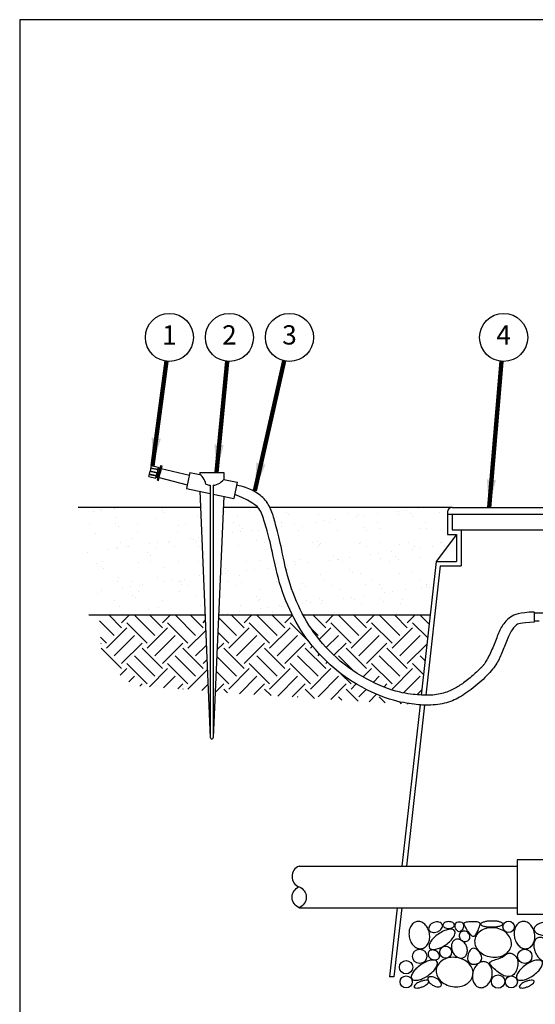
# Model space of a CAD drawing. Extents: x -0.1 to 14.8, y -2.3 to 8.2.
# Drawn here: x -0.1 to 3.2, y 1.8 to 8.2 of the extents above; entities that cross this region are included whole.
import ezdxf
from ezdxf.enums import TextEntityAlignment as Align

# ---------------------------------------------------------------- set-up
doc = ezdxf.new("R2010")
doc.units = 0
doc.header["$MEASUREMENT"] = 0
for name, color, linetype in [('image', 7, 'CONTINUOUS'), ('text_bubbles', 6, 'CONTINUOUS'), ('title', 4, 'CONTINUOUS')]:
    doc.layers.add(name, color=color, linetype=linetype)
doc.styles.add('L100', font='romans.shx', dxfattribs={"height": 0.1})
doc.styles.add('L200', font='ARIAL.TTF', dxfattribs={"height": 0.2})
doc.styles.add('L80', font='ROMANS', dxfattribs={"height": 0.08})
doc.styles.add('ROMANS', font='ROMANS.SHX')
doc.dimstyles.get("Standard").update_dxf_attribs({"dimtxt": 0.18, "dimasz": 0.18, "dimexe": 0.18, "dimexo": 0.0625, "dimgap": 0.09, "dimtad": 0, "dimtih": 1, "dimtoh": 1, "dimdec": 4, "dimzin": 0, "dimdsep": 46, "dimtxsty": 'Standard', "dimcen": 0.09, "dimadec": 0, "dimazin": 0, "dimtfac": 1, "dimtdec": 4, "dimtofl": 0, "dimtmove": 0, "dimatfit": 3, "dimfxl": 0, "dimtolj": 1, "dimtzin": 0, "dimarcsym": 0})

# ---------------------------------------------------------------- blocks, each defined once
blk = doc.blocks.new('titleblock')
at = {"layer": 'title'}
blk.add_lwpolyline([(0, 0), (14.8908, 0), (14.8908, 10.44), (0, 10.44)], close=True, dxfattribs=at)
at = {"layer": 'title', "style": 'L200'}
for tag, p in [('TITLE1', (1.2314, 1.3437)), ('TITLE2', (1.2314, 0.9842)), ('TITLE3', (2.7136, 0.5928)), ('TITLE4', (2.7136, 0.2693))]:
    blk.add_attdef(tag, p, '', height=0.2, dxfattribs=at)
at = {"layer": 'title', "color": 7, "style": 'L80'}
blk.add_attdef('REVISED', text='', height=0.08, dxfattribs=at).set_placement((8.261, 0.9696), align=Align.RIGHT)
at = {"layer": 'title', "style": 'L200'}
blk.add_attdef('D', text='', height=0.2, dxfattribs=at).set_placement((0.6064, 0.8842), align=Align.MIDDLE)
at = {"layer": 'title', "color": 7}
for tag, p, height, style in [('SCALE', (1.2314, 0.7006), 0.1, 'L100'), ('DWG-NAME', (0.2639, 0.0847), 0.08, 'L80')]:
    blk.add_attdef(tag, p, '', height=height, dxfattribs=dict(at, style=style))

msp = doc.modelspace()

# ---------------------------------------------------------------- hatches: boundary and pattern name
at = {"layer": 'image'}
h = msp.add_hatch(dxfattribs=at)
h.set_pattern_fill('AR-SAND', color=256, scale=0.1, style=0)
h.paths.add_polyline_path([(1.0426, 4.991), (0.2483, 4.991), (0.3812, 4.2918), (1.0724, 4.2918)])
h = msp.add_hatch(dxfattribs=at)
h.set_pattern_fill('AR-SAND', color=256, scale=0.1, style=0)
h.paths.add_polyline_path([(1.1597, 4.2918), (1.6404, 4.2918), (1.6359, 4.3006), (1.6225, 4.3285), (1.6097, 4.3574), (1.5974, 4.3873), (1.5856, 4.4185), (1.5743, 4.4511), (1.5635, 4.4853), (1.5532, 4.5214), (1.5433, 4.5595), (1.5336, 4.5995), (1.5238, 4.6414), (1.5137, 4.685), (1.503, 4.7302), (1.4914, 4.7771), (1.4787, 4.8254), (1.4646, 4.875), (1.4616, 4.8903), (1.4568, 4.9115), (1.4514, 4.9313), (1.4453, 4.9496), (1.4384, 4.9662), (1.4309, 4.9812), (1.4248, 4.991), (1.1903, 4.991)])
h = msp.add_hatch(dxfattribs=at)
h.set_pattern_fill('AR-SAND', color=256, scale=0.1, style=0)
h.paths.add_polyline_path([(2.5356, 4.2918), (2.575, 4.6409), (2.7063, 4.8159), (2.648, 4.8159), (2.648, 4.9619, -0.414214), (2.6772, 4.991), (1.4987, 4.991), (1.5064, 4.9722), (1.5137, 4.9502), (1.52, 4.9273), (1.5254, 4.9037), (1.5285, 4.8874), (1.5415, 4.8382), (1.5533, 4.7905), (1.5641, 4.7444), (1.5743, 4.6998), (1.5839, 4.657), (1.5933, 4.616), (1.6027, 4.577), (1.6123, 4.5399), (1.6222, 4.5049), (1.6325, 4.4719), (1.6433, 4.4405), (1.6545, 4.4107), (1.6662, 4.3822), (1.6784, 4.3547), (1.6911, 4.3282), (1.7044, 4.3023), (1.7101, 4.2918)])
h = msp.add_hatch(dxfattribs=at)
h.set_pattern_fill('EARTH', color=256, scale=0.75, angle=45, style=0)
h.paths.add_polyline_path([(1.0724, 4.2918), (0.3812, 4.2918), (0.384, 4.2767), (0.4047, 3.9883), (0.6109, 3.8337), (1.0337, 3.8028), (1.0934, 3.798)])
h = msp.add_hatch(dxfattribs=at)
h.set_pattern_fill('EARTH', color=256, scale=0.75, angle=45, style=0)
h.paths.add_polyline_path([(1.998, 3.8809), (1.9681, 3.902), (1.9392, 3.924), (1.9114, 3.9468), (1.8847, 3.9702), (1.8591, 3.9941), (1.8346, 4.0184), (1.8114, 4.0431), (1.7893, 4.0679), (1.7684, 4.0928), (1.7487, 4.1178), (1.7301, 4.143), (1.7124, 4.1684), (1.6956, 4.1941), (1.6796, 4.2201), (1.6644, 4.2465), (1.6499, 4.2733), (1.6404, 4.2918), (1.1597, 4.2918), (1.138, 3.7945), (1.2915, 3.7822), (2.4697, 3.7091), (2.4619, 3.7101), (2.459, 3.7104), (2.445, 3.7119), (2.4302, 3.7137), (2.4146, 3.7158), (2.398, 3.718), (2.3802, 3.7207), (2.3612, 3.7239), (2.3408, 3.7278), (2.3191, 3.7328), (2.2958, 3.7389), (2.2709, 3.7463), (2.2444, 3.7553), (2.2161, 3.7659), (2.1864, 3.7782), (2.1557, 3.792), (2.1242, 3.8072), (2.0923, 3.8238), (2.0604, 3.8417), (2.0289, 3.8607)])
h = msp.add_hatch(dxfattribs=at)
h.set_pattern_fill('EARTH', color=256, scale=0.75, angle=45, style=0)
h.paths.add_polyline_path([(2.5356, 4.2918), (1.7101, 4.2918), (1.7181, 4.2769), (1.7325, 4.2519), (1.7476, 4.2273), (1.7635, 4.203), (1.7802, 4.179), (1.7978, 4.1552), (1.8164, 4.1316), (1.8361, 4.1081), (1.8569, 4.0847), (1.8788, 4.0615), (1.9018, 4.0385), (1.9259, 4.016), (1.9511, 3.994), (1.9772, 3.9725), (2.0044, 3.9518), (2.0325, 3.932), (2.0616, 3.913), (2.0914, 3.8951), (2.1218, 3.8782), (2.1526, 3.8625), (2.1836, 3.848), (2.2146, 3.8347), (2.2455, 3.8228), (2.2761, 3.8122), (2.3063, 3.8031), (2.3362, 3.7953), (2.3661, 3.7886), (2.3964, 3.783), (2.4272, 3.7783), (2.4588, 3.7744), (2.4769, 3.7725)])

# ---------------------------------------------------------------- linework, layer by layer
for p, q in [((0.7224, 5.2631), (0.7148, 5.2274)), ((0.719, 5.2468), (0.7648, 5.237)), ((0.7194, 5.249), (0.7653, 5.2393)), ((0.7224, 5.2631), (0.7683, 5.2533)), ((0.7683, 5.2533), (0.7607, 5.2176)), ((0.767, 5.2471), (0.7755, 5.2453)), ((0.7764, 5.2494), (0.7692, 5.2158)), ((0.7834, 5.2624), (0.7733, 5.215)), ((0.7764, 5.2494), (0.7804, 5.2485)), ((0.7911, 5.2608), (0.781, 5.2133)), ((0.7834, 5.2624), (0.7911, 5.2608)), ((0.7874, 5.2433), (0.9704, 5.2012)), ((0.7073, 5.1917), (0.7148, 5.2274)), ((0.7073, 5.1917), (0.7531, 5.1819)), ((0.7102, 5.2057), (0.7561, 5.196)), ((0.7107, 5.208), (0.7566, 5.1982)), ((0.7146, 5.2262), (0.7605, 5.2165)), ((0.7151, 5.2285), (0.761, 5.2187)), ((0.7531, 5.1819), (0.7607, 5.2176)), ((0.7544, 5.1881), (0.763, 5.1863)), ((0.7621, 5.1823), (0.7692, 5.2158)), ((0.7621, 5.1823), (0.7661, 5.1814)), ((0.7632, 5.1675), (0.7733, 5.215)), ((0.7709, 5.1659), (0.781, 5.2133)), ((0.775, 5.1843), (0.9568, 5.137)), ((0.7632, 5.1675), (0.7709, 5.1659)), ((1.0426, 4.991), (0.2483, 4.991)), ((1.4155, 4.991), (1.1903, 4.991)), ((2.6772, 4.991), (1.4937, 4.991)), ((2.6772, 4.991), (3.4237, 4.991)), ((2.648, 4.9619), (2.648, 4.8159)), ((2.648, 4.9473), (3.4237, 4.9473)), ((2.6772, 4.9473), (2.6772, 4.8451)), ((2.7063, 4.8159), (2.575, 4.6409)), ((2.648, 4.8159), (2.7063, 4.8159)), ((2.6772, 4.8451), (3.4237, 4.8451)), ((2.7063, 4.8159), (2.7063, 4.6409)), ((2.7355, 4.8451), (2.7355, 4.6117)), ((2.575, 4.6409), (2.4769, 3.7725)), ((2.6011, 4.6117), (2.5061, 3.7713)), ((2.575, 4.6409), (2.7063, 4.6409)), ((2.6009, 4.6117), (2.7355, 4.6117)), ((1.0724, 4.2918), (0.3165, 4.2918)), ((1.6404, 4.2918), (1.1597, 4.2918)), ((2.5356, 4.2918), (1.7101, 4.2918)), ((3.3392, 4.3039), (3.2116, 4.3039)), ((3.2425, 4.2535), (3.2116, 4.2535)), ((2.4698, 3.7094), (2.3515, 2.6628)), ((2.4989, 3.7076), (2.3808, 2.6628)), ((1.6837, 2.6628), (3.1, 2.6628)), ((1.6837, 2.3927), (3.1, 2.3927)), ((2.3209, 2.3927), (2.2701, 1.9427)), ((2.3503, 2.3927), (2.2995, 1.9427)), ((2.2995, 1.9427), (2.2701, 1.9427))]:
    msp.add_line(p, q, dxfattribs=at)
for points in [[(0.974, 5.2184), (0.9519, 5.1137), (0.9524, 5.1137)], [(0.974, 5.2184), (1.0382, 5.2049)], [(1.0382, 5.2184), (1.0382, 5.2049)], [(1.0382, 5.2184), (1.1935, 5.2184)], [(1.0765, 5.1423), (1.0743, 5.1531), (1.0711, 5.1634), (1.0662, 5.1731), (1.0608, 5.1822), (1.0538, 5.1909), (1.0463, 5.1984), (1.0382, 5.2049)], [(1.1935, 5.2184), (1.1935, 5.1725)], [(0.9519, 5.1137), (1.1061, 5.0814)], [(1.0765, 5.1423), (1.0862, 5.1391), (1.0959, 5.1364), (1.1061, 5.1348)], [(1.1061, 5.1348), (1.1061, 3.4975), (1.1061, 3.4975)], [(1.125, 5.1348), (1.1363, 5.1364), (1.1477, 5.1396), (1.1584, 5.1439), (1.1682, 5.1493), (1.1779, 5.1563), (1.186, 5.1639), (1.1935, 5.1725)], [(1.125, 5.1348), (1.125, 3.4975), (1.125, 3.4975)], [(1.1935, 5.1725), (1.2814, 5.1542), (1.2814, 5.1542)], [(1.2814, 5.1542), (1.2598, 5.0496)], [(3.2116, 4.3118), (3.1778, 4.31), (3.1496, 4.3075), (3.1262, 4.3043), (3.107, 4.3004), (3.0913, 4.296), (3.0783, 4.291), (3.0673, 4.2854), (3.0577, 4.2795), (3.0489, 4.2731), (3.0407, 4.2663), (3.0331, 4.2593), (3.026, 4.2519), (3.0194, 4.2442), (3.0132, 4.2362), (3.0075, 4.228), (3.0021, 4.2196), (2.9971, 4.211), (2.9924, 4.2022), (2.9879, 4.1932), (2.9836, 4.184), (2.9794, 4.1745), (2.9754, 4.1648), (2.9713, 4.1548), (2.9673, 4.1446), (2.9632, 4.134), (2.959, 4.1232), (2.9548, 4.1123), (2.9504, 4.1012), (2.946, 4.0901), (2.9414, 4.0791), (2.9368, 4.0682), (2.932, 4.0574), (2.9271, 4.0469), (2.9221, 4.0367), (2.9171, 4.027), (2.9123, 4.0178), (2.9076, 4.0092), (2.9032, 4.0013), (2.8991, 3.9943), (2.8954, 3.9881), (2.8922, 3.9829), (2.8894, 3.9786), (2.8871, 3.975), (2.8851, 3.9722), (2.8835, 3.97), (2.8822, 3.9683), (2.8811, 3.967), (2.8803, 3.966), (2.8796, 3.9652), (2.879, 3.9645), (2.8784, 3.9638), (2.8776, 3.963), (2.8766, 3.9619), (2.8752, 3.9605), (2.8733, 3.9585), (2.8708, 3.956), (2.8676, 3.9527), (2.8637, 3.9488), (2.8592, 3.9443), (2.8541, 3.9393), (2.8484, 3.9337), (2.842, 3.9277), (2.8352, 3.9213), (2.8278, 3.9146), (2.82, 3.9076), (2.8117, 3.9004), (2.8032, 3.8931), (2.7945, 3.8858), (2.7857, 3.8785), (2.777, 3.8715), (2.7684, 3.8647), (2.76, 3.8582), (2.7519, 3.8522), (2.7441, 3.8465), (2.7364, 3.8411), (2.7289, 3.8361), (2.7213, 3.8312), (2.7137, 3.8265), (2.7059, 3.8219), (2.6979, 3.8174), (2.6895, 3.813), (2.6809, 3.8086), (2.6719, 3.8042), (2.6626, 3.8001), (2.653, 3.7961), (2.643, 3.7923), (2.6327, 3.7887), (2.6222, 3.7855), (2.6112, 3.7826), (2.6, 3.78), (2.5886, 3.7777), (2.577, 3.7758), (2.5652, 3.7743), (2.5532, 3.773), (2.5412, 3.7721), (2.5292, 3.7715), (2.5171, 3.7713), (2.5049, 3.7713), (2.4925, 3.7717), (2.4798, 3.7723), (2.4666, 3.7733), (2.453, 3.7745), (2.4386, 3.7759), (2.4236, 3.7776), (2.4076, 3.7795), (2.3908, 3.7819), (2.3728, 3.7848), (2.3537, 3.7884), (2.3333, 3.793), (2.3116, 3.7987), (2.2883, 3.8056), (2.2635, 3.814), (2.2371, 3.824), (2.2093, 3.8355), (2.1805, 3.8484), (2.151, 3.8627), (2.1211, 3.8783), (2.0912, 3.8951), (2.0616, 3.913), (2.0325, 3.932), (2.0044, 3.9518), (1.9772, 3.9725), (1.9511, 3.994), (1.9259, 4.016), (1.9018, 4.0385), (1.8788, 4.0615), (1.8569, 4.0847), (1.8361, 4.1081), (1.8164, 4.1316), (1.7978, 4.1552), (1.7802, 4.179), (1.7635, 4.203), (1.7476, 4.2273), (1.7325, 4.2519), (1.7181, 4.2769), (1.7044, 4.3023), (1.6911, 4.3281), (1.6785, 4.3544), (1.6664, 4.3811), (1.655, 4.4082), (1.6442, 4.4357), (1.634, 4.4635), (1.6246, 4.4917), (1.6159, 4.5201), (1.6078, 4.5488), (1.6005, 4.5775), (1.5937, 4.606), (1.5875, 4.6341), (1.5816, 4.6615), (1.5762, 4.6879), (1.5709, 4.7132), (1.5659, 4.7371), (1.561, 4.7595), (1.5562, 4.7803), (1.5516, 4.7997), (1.5471, 4.8178), (1.5428, 4.8347), (1.5386, 4.8505), (1.5346, 4.8654), (1.5309, 4.8794), (1.5273, 4.8926), (1.5239, 4.9052), (1.5206, 4.9172), (1.5173, 4.9286), (1.5139, 4.9397), (1.5104, 4.9504), (1.5067, 4.9608), (1.5027, 4.971), (1.4984, 4.981), (1.4937, 4.991), (1.4886, 5.0007), (1.4831, 5.0103), (1.4771, 5.0196), (1.4706, 5.0287), (1.4636, 5.0376), (1.456, 5.0461), (1.4479, 5.0544), (1.4392, 5.0623), (1.4301, 5.0698), (1.4205, 5.0771), (1.4106, 5.0839), (1.4004, 5.0904), (1.39, 5.0964), (1.3794, 5.102), (1.3686, 5.1072), (1.3576, 5.1121), (1.3462, 5.1166), (1.3342, 5.1207), (1.3215, 5.1247), (1.3079, 5.1284), (1.2933, 5.1319), (1.2775, 5.1354)], [(1.0382, 5.0956), (1.1061, 3.4975), (1.1061, 3.4975)], [(1.125, 5.0776), (1.2598, 5.0496)], [(1.1935, 5.0634), (1.125, 3.4975), (1.125, 3.4975)], [(3.2116, 4.2452), (3.1797, 4.2439), (3.1547, 4.2424), (3.1354, 4.2406), (3.1211, 4.2384), (3.1105, 4.2359), (3.1028, 4.2329), (3.097, 4.2294), (3.092, 4.2253), (3.0871, 4.2205), (3.0821, 4.2152), (3.077, 4.2092), (3.072, 4.2027), (3.067, 4.1956), (3.062, 4.1879), (3.0571, 4.1797), (3.0524, 4.171), (3.0478, 4.1617), (3.0433, 4.1521), (3.039, 4.1421), (3.0348, 4.1318), (3.0306, 4.1213), (3.0265, 4.1106), (3.0224, 4.0999), (3.0184, 4.0892), (3.0143, 4.0786), (3.0101, 4.068), (3.0059, 4.0576), (3.0016, 4.0472), (2.9973, 4.037), (2.9928, 4.027), (2.9881, 4.0171), (2.9833, 4.0073), (2.9783, 3.9978), (2.9731, 3.9883), (2.9675, 3.9789), (2.9615, 3.9694), (2.955, 3.9599), (2.948, 3.9502), (2.9402, 3.9402), (2.9318, 3.9299), (2.9225, 3.9193), (2.9125, 3.9084), (2.9018, 3.8972), (2.8906, 3.8859), (2.8788, 3.8746), (2.8667, 3.8632), (2.8542, 3.852), (2.8415, 3.841), (2.8285, 3.8303), (2.8155, 3.8199), (2.8024, 3.8098), (2.7894, 3.8001), (2.7764, 3.7909), (2.7635, 3.7821), (2.7509, 3.7739), (2.7386, 3.7661), (2.7265, 3.759), (2.7147, 3.7525), (2.703, 3.7464), (2.6912, 3.7409), (2.6793, 3.7359), (2.6671, 3.7313), (2.6545, 3.7271), (2.6414, 3.7234), (2.6277, 3.72), (2.6136, 3.717), (2.599, 3.7144), (2.5843, 3.7122), (2.5695, 3.7104), (2.5548, 3.709), (2.5403, 3.708), (2.5262, 3.7075), (2.5125, 3.7073), (2.4992, 3.7076), (2.4859, 3.7082), (2.4726, 3.7091), (2.459, 3.7104), (2.445, 3.7119), (2.4302, 3.7137), (2.4146, 3.7158), (2.398, 3.718), (2.3802, 3.7207), (2.3612, 3.7239), (2.3408, 3.7278), (2.3191, 3.7328), (2.2958, 3.7389), (2.2709, 3.7463), (2.2444, 3.7553), (2.2161, 3.7659), (2.1864, 3.7782), (2.1557, 3.792), (2.1242, 3.8072), (2.0923, 3.8238), (2.0604, 3.8417), (2.0289, 3.8607), (1.998, 3.8809), (1.9681, 3.902), (1.9392, 3.924), (1.9114, 3.9468), (1.8847, 3.9702), (1.8591, 3.9941), (1.8346, 4.0184), (1.8114, 4.0431), (1.7893, 4.0679), (1.7684, 4.0928), (1.7487, 4.1178), (1.7301, 4.143), (1.7124, 4.1684), (1.6956, 4.1941), (1.6796, 4.2201), (1.6644, 4.2465), (1.6499, 4.2733), (1.6359, 4.3005), (1.6226, 4.3282), (1.6099, 4.3563), (1.5978, 4.3848), (1.5865, 4.4136), (1.5758, 4.4426), (1.566, 4.4719), (1.5569, 4.5013), (1.5485, 4.5309), (1.5409, 4.5604), (1.5339, 4.5896), (1.5275, 4.6183), (1.5215, 4.6462), (1.5158, 4.6731), (1.5103, 4.6988), (1.5051, 4.723), (1.4999, 4.7457), (1.4948, 4.7668), (1.4897, 4.7864), (1.4848, 4.8048), (1.4801, 4.822), (1.4755, 4.8382), (1.4711, 4.8534), (1.4669, 4.8679), (1.4628, 4.8816), (1.4589, 4.8948), (1.4551, 4.9074), (1.4512, 4.9194), (1.4472, 4.9311), (1.4431, 4.9423), (1.4386, 4.9532), (1.4339, 4.9638), (1.4284, 4.9742), (1.4212, 4.9848), (1.4109, 4.996), (1.3961, 5.0082), (1.3754, 5.0217), (1.3476, 5.0371), (1.3113, 5.0546), (1.265, 5.0748)], [(3.2116, 4.3118), (3.2116, 4.2452)], [(1.1061, 3.4975), (1.1072, 3.4942), (1.1094, 3.491), (1.1121, 3.4888), (1.1158, 3.4883), (1.1196, 3.4888), (1.1223, 3.491), (1.1245, 3.4942), (1.125, 3.4975), (1.125, 3.4975)]]:
    msp.add_lwpolyline(points, dxfattribs=at)
for points in [[(3.4301, 2.3511), (3.7602, 2.3511), (3.7602, 2.7043), (3.579, 2.7043), (3.579, 2.8242), (3.4301, 2.8242), (3.2812, 2.8242), (3.2812, 2.7043), (3.1, 2.7043), (3.1, 2.3511)], [(2.7242, 2.2366), (2.7178, 2.2383), (2.7117, 2.2425), (2.7062, 2.2488), (2.7017, 2.2564), (2.6984, 2.2648), (2.6966, 2.2734), (2.6966, 2.2816), (2.6988, 2.2887), (2.7032, 2.2943), (2.7094, 2.2982), (2.7167, 2.3005), (2.7247, 2.3012), (2.7327, 2.3002), (2.74, 2.2977), (2.7462, 2.2935), (2.7504, 2.2878), (2.7524, 2.2806), (2.7523, 2.2724), (2.7504, 2.2639), (2.7469, 2.2556), (2.7423, 2.2481), (2.7367, 2.242), (2.7306, 2.238)], [(2.8554, 2.2762), (2.8534, 2.2693), (2.8507, 2.2616), (2.8475, 2.2534), (2.844, 2.2451), (2.8402, 2.237), (2.8364, 2.2293), (2.8325, 2.2223), (2.8288, 2.2164), (2.8253, 2.2117), (2.8221, 2.2084), (2.8188, 2.2063), (2.8156, 2.2056), (2.8122, 2.2062), (2.8085, 2.2081), (2.8045, 2.2113), (2.8, 2.2157), (2.795, 2.2214), (2.7896, 2.2281), (2.784, 2.2354), (2.7784, 2.2432), (2.7731, 2.2512), (2.7681, 2.259), (2.7637, 2.2664), (2.76, 2.2731), (2.7573, 2.2789), (2.7556, 2.2838), (2.755, 2.2879), (2.7556, 2.2913), (2.7574, 2.2941), (2.7604, 2.2964), (2.7647, 2.2982), (2.7705, 2.2998), (2.7776, 2.301), (2.7859, 2.3021), (2.7949, 2.3029), (2.8042, 2.3034), (2.8136, 2.3036), (2.8227, 2.3035), (2.8312, 2.303), (2.8386, 2.3023), (2.8447, 2.3012), (2.8495, 2.2996), (2.8531, 2.2975), (2.8555, 2.2948), (2.8569, 2.2914), (2.8573, 2.2873), (2.8568, 2.2822)], [(2.8137, 2.1292), (2.8039, 2.1251), (2.7952, 2.1168), (2.788, 2.1055), (2.7826, 2.0921), (2.7794, 2.0778), (2.7786, 2.0636), (2.7806, 2.0505), (2.7858, 2.0396), (2.7942, 2.0318), (2.805, 2.027), (2.8174, 2.0251), (2.8304, 2.026), (2.8429, 2.0295), (2.854, 2.0354), (2.8628, 2.0435), (2.8683, 2.0537), (2.8698, 2.0657), (2.8676, 2.0788), (2.8624, 2.092), (2.8548, 2.1044), (2.8455, 2.1153), (2.8352, 2.1236), (2.8244, 2.1286)], [(2.9951, 2.0683), (3.0027, 2.0723), (3.0096, 2.0764), (3.016, 2.0806), (3.0219, 2.0847), (3.0275, 2.0885), (3.0328, 2.0918), (3.0381, 2.0945), (3.0433, 2.0965), (3.0486, 2.0975), (3.054, 2.0977), (3.0594, 2.097), (3.0647, 2.0955), (3.07, 2.0934), (3.0751, 2.0905), (3.08, 2.0871), (3.0847, 2.0831), (3.0891, 2.0786), (3.0931, 2.0736), (3.0967, 2.068), (3.0997, 2.0619), (3.1022, 2.0551), (3.104, 2.0477), (3.1051, 2.0396), (3.1054, 2.0308), (3.1049, 2.0214), (3.1035, 2.0114), (3.1012, 2.0013), (3.0981, 1.9914), (3.0942, 1.9818), (3.0895, 1.9728), (3.084, 1.9649), (3.0777, 1.9581), (3.0706, 1.9528), (3.0629, 1.949), (3.0545, 1.9466), (3.0456, 1.9456), (3.0363, 1.946), (3.0267, 1.9477), (3.0168, 1.9507), (3.0068, 1.9549), (2.9967, 1.9603), (2.9866, 1.9667), (2.9768, 1.9737), (2.9674, 1.9813), (2.9585, 1.989), (2.9502, 1.9967), (2.9428, 2.004), (2.9364, 2.0109), (2.9311, 2.0169), (2.927, 2.0223), (2.9242, 2.027), (2.9226, 2.0312), (2.9224, 2.0349), (2.9236, 2.0382), (2.9263, 2.0413), (2.9305, 2.0442), (2.9362, 2.0469), (2.9431, 2.0497), (2.9511, 2.0524), (2.9597, 2.0552), (2.9687, 2.0581), (2.9778, 2.0613), (2.9867, 2.0646)]]:
    msp.add_lwpolyline(points, close=True, dxfattribs=at)
msp.add_lwpolyline([(1.6837, 2.6628, 0.686036), (1.6837, 2.5277, -0.686036), (1.6837, 2.3927, -0.680354), (1.6837, 2.5277, -0.680354)], format="xyb", dxfattribs=at)
for points in [[(2.3992, 2.2031, 0.074891), (2.4105, 2.1693, 0.085396), (2.4293, 2.1442, 0.106179), (2.455, 2.1286, 0.127663), (2.4801, 2.1266, 0.127663), (2.5031, 2.137, 0.106179), (2.522, 2.1605, 0.085396), (2.5311, 2.1905, 0.074891), (2.5303, 2.2261, 0.074891), (2.5189, 2.26, 0.085396), (2.5001, 2.285, 0.106179), (2.4744, 2.3007, 0.127663), (2.4493, 2.3027, 0.127663), (2.4263, 2.2923, 0.106179), (2.4074, 2.2688, 0.085396), (2.3983, 2.2388, 0.074891)], [(2.6555, 2.3019, 0.060957), (2.6406, 2.3001, 0.074329), (2.6292, 2.2954, 0.106941), (2.6208, 2.2875, 0.152249), (2.6183, 2.2797, 0.152249), (2.6208, 2.2718, 0.106941), (2.6292, 2.2639, 0.074329), (2.6406, 2.2592, 0.060957), (2.6555, 2.2574, 0.060957), (2.6703, 2.2592, 0.074329), (2.6817, 2.2639, 0.106941), (2.6901, 2.2718, 0.152249), (2.6926, 2.2797, 0.152249), (2.6901, 2.2875, 0.106941), (2.6817, 2.2954, 0.074329), (2.6703, 2.3001, 0.060957)], [(2.9353, 2.3061, 0.028083), (2.9061, 2.3041, 0.0384), (2.885, 2.2997, 0.079083), (2.8673, 2.2915, 0.252493), (2.8643, 2.2857, 0.252493), (2.8675, 2.2801, 0.079083), (2.8854, 2.2723, 0.0384), (2.9065, 2.2685, 0.028083), (2.9359, 2.2673, 0.028083), (2.9652, 2.2693, 0.0384), (2.9862, 2.2736, 0.079083), (3.0039, 2.2819, 0.252493), (3.0069, 2.2877, 0.252493), (3.0038, 2.2933, 0.079083), (2.9858, 2.3011, 0.0384), (2.9647, 2.3049, 0.028083)], [(3.0822, 2.2031, 0.074891), (3.0935, 2.1693, 0.085396), (3.1123, 2.1442, 0.106179), (3.1381, 2.1286, 0.127663), (3.1632, 2.1266, 0.127663), (3.1861, 2.137, 0.106179), (3.205, 2.1605, 0.085396), (3.2141, 2.1905, 0.074891), (3.2133, 2.2261, 0.074891), (3.202, 2.26, 0.085396), (3.1832, 2.285, 0.106179), (3.1574, 2.3007, 0.127663), (3.1323, 2.3027, 0.127663), (3.1094, 2.2923, 0.106179), (3.0905, 2.2688, 0.085396), (3.0813, 2.2388, 0.074891)], [(3.307, 2.3017, 0.047356), (3.2669, 2.2965, 0.061057), (3.2373, 2.2859, 0.102158), (3.2147, 2.268, 0.184649), (3.2094, 2.2525, 0.184649), (3.2157, 2.2374, 0.102158), (3.2395, 2.221, 0.061057), (3.2697, 2.2124, 0.047356), (3.3101, 2.2099, 0.047356), (3.3502, 2.2151, 0.061057), (3.3798, 2.2257, 0.102158), (3.4024, 2.2437, 0.184649), (3.4078, 2.2592, 0.184649), (3.4014, 2.2742, 0.102158), (3.3776, 2.2906, 0.061057), (3.3474, 2.2992, 0.047356)], [(2.5583, 2.2961, 0.0699), (2.5421, 2.287, 0.081726), (2.5311, 2.2754, 0.106927), (2.5255, 2.2613, 0.135669), (2.5267, 2.2493, 0.135669), (2.5339, 2.2396, 0.106927), (2.5476, 2.233, 0.081726), (2.5636, 2.2319, 0.0699), (2.5817, 2.2362, 0.0699), (2.5979, 2.2453, 0.081726), (2.6089, 2.2569, 0.106927), (2.6145, 2.271, 0.135669), (2.6133, 2.283, 0.135669), (2.6061, 2.2927, 0.106927), (2.5924, 2.2993, 0.081726), (2.5765, 2.3004, 0.0699)], [(2.5886, 2.2215, 0.043433), (2.5574, 2.1957, 0.056789), (2.5379, 2.1716, 0.099289), (2.5276, 2.1451, 0.196056), (2.5308, 2.1307, 0.196056), (2.5432, 2.1226, 0.099289), (2.5716, 2.1227, 0.056789), (2.6011, 2.1324, 0.043433), (2.6363, 2.1524, 0.043433), (2.6675, 2.1782, 0.056789), (2.6871, 2.2023, 0.099289), (2.6973, 2.2288, 0.196056), (2.6941, 2.2433, 0.196056), (2.6818, 2.2514, 0.099289), (2.6534, 2.2512, 0.056789), (2.6239, 2.2416, 0.043433)], [(2.7766, 2.2337, 0.089158), (2.7635, 2.2393, 0.094123), (2.7499, 2.2398, 0.102116), (2.7375, 2.2351, 0.108589), (2.7285, 2.2264, 0.108589), (2.724, 2.2146, 0.102116), (2.7248, 2.2013, 0.094123), (2.7306, 2.1891, 0.089158), (2.741, 2.1793, 0.089158), (2.7541, 2.1738, 0.094123), (2.7676, 2.1733, 0.102116), (2.7801, 2.1779, 0.108589), (2.7891, 2.1867, 0.108589), (2.7936, 2.1984, 0.102116), (2.7928, 2.2117, 0.094123), (2.787, 2.2239, 0.089158)], [(2.9583, 2.2612, 0.079344), (2.9105, 2.2608, 0.088396), (2.87, 2.2464, 0.105173), (2.8389, 2.2187, 0.121155), (2.825, 2.1851, 0.121155), (2.8283, 2.149, 0.105173), (2.8498, 2.1133, 0.088396), (2.8842, 2.0875, 0.079344), (2.9297, 2.0729, 0.079344), (2.9775, 2.0733, 0.088396), (3.018, 2.0877, 0.105173), (3.0491, 2.1154, 0.121155), (3.063, 2.149, 0.121155), (3.0597, 2.1851, 0.105173), (3.0383, 2.2209, 0.088396), (3.0039, 2.2467, 0.079344)], [(2.7688, 2.1477, 0.075808), (2.7544, 2.169, 0.086035), (2.7364, 2.1827, 0.105996), (2.7154, 2.1886, 0.126275), (2.6974, 2.1851, 0.126275), (2.6832, 2.1733, 0.105996), (2.6744, 2.1534, 0.086035), (2.6737, 2.1307, 0.075808), (2.6811, 2.1062, 0.075808), (2.6955, 2.0849, 0.086035), (2.7134, 2.0711, 0.105996), (2.7344, 2.0653, 0.126275), (2.7525, 2.0688, 0.126275), (2.7666, 2.0806, 0.105996), (2.7754, 2.1005, 0.086035), (2.7761, 2.1231, 0.075808)], [(3.2213, 2.0958, 0.064498), (3.2405, 2.0676, 0.077385), (3.2625, 2.0495, 0.107171), (3.288, 2.0409, 0.145306), (3.3077, 2.0445, 0.145306), (3.3223, 2.0583, 0.107171), (3.3305, 2.084, 0.077385), (3.3289, 2.1124, 0.064498), (3.3175, 2.1446, 0.064498), (3.2983, 2.1728, 0.077385), (3.2763, 2.1909, 0.107171), (3.2507, 2.1994, 0.145306), (3.231, 2.1958, 0.145306), (3.2165, 2.1821, 0.107171), (3.2082, 2.1564, 0.077385), (3.2099, 2.128, 0.064498)], [(2.5726, 2.1125, 0.077695), (2.5579, 2.1176, 0.087315), (2.544, 2.1177, 0.105578), (2.5316, 2.1127, 0.123499), (2.5239, 2.1042, 0.123499), (2.5211, 2.093, 0.105578), (2.5239, 2.0799, 0.087315), (2.5317, 2.0685, 0.077695), (2.5442, 2.0591, 0.077695), (2.5589, 2.054, 0.087315), (2.5728, 2.054, 0.105578), (2.5852, 2.0589, 0.123499), (2.5929, 2.0675, 0.123499), (2.5957, 2.0786, 0.105578), (2.5928, 2.0917, 0.087315), (2.585, 2.1032, 0.077695)], [(2.4735, 2.0215, 0.043433), (2.4423, 1.9957, 0.056789), (2.4228, 1.9715, 0.099289), (2.4125, 1.9451, 0.196056), (2.4157, 1.9306, 0.196056), (2.4281, 1.9225, 0.099289), (2.4565, 1.9226, 0.056789), (2.486, 1.9323, 0.043433), (2.5212, 1.9523, 0.043433), (2.5524, 1.9781, 0.056789), (2.572, 2.0022, 0.099289), (2.5822, 2.0287, 0.196056), (2.579, 2.0432, 0.196056), (2.5667, 2.0513, 0.099289), (2.5383, 2.0512, 0.056789), (2.5088, 2.0415, 0.043433)], [(2.7083, 2.0688, 0.079344), (2.6604, 2.0684, 0.088396), (2.6199, 2.054, 0.105173), (2.5888, 2.0263, 0.121155), (2.575, 1.9927, 0.121155), (2.5783, 1.9566, 0.105173), (2.5997, 1.9209, 0.088396), (2.6341, 1.8951, 0.079344), (2.6797, 1.8805, 0.079344), (2.7275, 1.8809, 0.088396), (2.768, 1.8953, 0.105173), (2.7991, 1.923, 0.121155), (2.8129, 1.9566, 0.121155), (2.8097, 1.9927, 0.105173), (2.7882, 2.0284, 0.088396), (2.7538, 2.0542, 0.079344)], [(3.1566, 2.0215, 0.043433), (3.1253, 1.9957, 0.056789), (3.1058, 1.9715, 0.099289), (3.0955, 1.9451, 0.196056), (3.0987, 1.9306, 0.196056), (3.1111, 1.9225, 0.099289), (3.1395, 1.9226, 0.056789), (3.169, 1.9323, 0.043433), (3.2042, 1.9523, 0.043433), (3.2355, 1.9781, 0.056789), (3.255, 2.0022, 0.099289), (3.2652, 2.0287, 0.196056), (3.2621, 2.0432, 0.196056), (3.2497, 2.0513, 0.099289), (3.2213, 2.0512, 0.056789), (3.1918, 2.0415, 0.043433)], [(2.8123, 1.9717, 0.074533), (2.8099, 1.9377, 0.085143), (2.8172, 1.9087, 0.106247), (2.8341, 1.8855, 0.128211), (2.8553, 1.8745, 0.128211), (2.8792, 1.8754, 0.106247), (2.9044, 1.8891, 0.085143), (2.9234, 1.9122, 0.074533), (2.9358, 1.944, 0.074533), (2.9382, 1.978, 0.085143), (2.9309, 2.007, 0.106247), (2.914, 2.0303, 0.128211), (2.8928, 2.0412, 0.128211), (2.8688, 2.0404, 0.106247), (2.8436, 2.0266, 0.085143), (2.8247, 2.0035, 0.074533)], [(2.4726, 1.9131, 0.036075), (2.4536, 1.904, 0.048292), (2.4408, 1.8949, 0.091562), (2.4318, 1.8837, 0.220553), (2.4314, 1.8775, 0.220553), (2.4359, 1.8732, 0.091562), (2.4501, 1.8712, 0.048292), (2.4657, 1.8733, 0.036075), (2.4858, 1.8796, 0.036075), (2.5048, 1.8887, 0.048292), (2.5177, 1.8978, 0.091562), (2.5267, 1.909, 0.220553), (2.527, 1.9152, 0.220553), (2.5225, 1.9195, 0.091562), (2.5084, 1.9215, 0.048292), (2.4927, 1.9194, 0.036075)], [(2.5763, 1.9334, 0.051204), (2.5579, 1.9418, 0.065054), (2.5422, 1.9448, 0.104251), (2.5276, 1.9427, 0.174439), (2.5207, 1.9369, 0.174439), (2.5191, 1.9281, 0.104251), (2.5244, 1.9143, 0.065054), (2.5348, 1.9022, 0.051204), (2.5512, 1.8903, 0.051204), (2.5696, 1.8819, 0.065054), (2.5853, 1.8789, 0.104251), (2.5999, 1.881, 0.174439), (2.6068, 1.8867, 0.174439), (2.6084, 1.8956, 0.104251), (2.6031, 1.9093, 0.065054), (2.5927, 1.9215, 0.051204)], [(3.1556, 1.9131, 0.036075), (3.1367, 1.904, 0.048292), (3.1238, 1.8949, 0.091562), (3.1148, 1.8837, 0.220553), (3.1145, 1.8775, 0.220553), (3.119, 1.8732, 0.091562), (3.1331, 1.8712, 0.048292), (3.1488, 1.8733, 0.036075), (3.1689, 1.8796, 0.036075), (3.1879, 1.8887, 0.048292), (3.2007, 1.8978, 0.091562), (3.2097, 1.909, 0.220553), (3.2101, 1.9152, 0.220553), (3.2056, 1.9195, 0.091562), (3.1914, 1.9215, 0.048292), (3.1758, 1.9194, 0.036075)]]:
    msp.add_lwpolyline(points, format="xyb", close=True, dxfattribs=at)
for centre, radius in [((3.0448, 2.2682), 0.0372), ((2.4667, 2.077), 0.0466), ((2.6357, 2.1039), 0.0389), ((3.1498, 2.077), 0.0466), ((2.3784, 2.0062), 0.0433), ((2.3792, 1.9106), 0.0393), ((2.9761, 1.9131), 0.0433), ((3.0623, 1.9106), 0.0393)]:
    msp.add_circle(centre, radius, dxfattribs=at)
msp.add_arc((2.6772, 4.9619), 0.0292, 90, 180, dxfattribs=at)
at = {"layer": 'text_bubbles'}
for centre in [(0.8406, 6.0946), (1.2307, 6.0946), (1.6208, 6.0946), (3.0125, 6.0946)]:
    msp.add_circle(centre, 0.1562, dxfattribs=at)

# ---------------------------------------------------------------- block references
at = {"layer": 'title'}
msp.add_blockref('titleblock', (-0.1322, -2.2829), dxfattribs=at)

# ---------------------------------------------------------------- texts
at = {"layer": 'text_bubbles', "style": 'ROMANS'}
for s, p in [('1', (0.8406, 6.0946)), ('2', (1.2307, 6.0946)), ('3', (1.6208, 6.0946)), ('4', (3.0125, 6.0946))]:
    msp.add_text(s, height=0.125, dxfattribs=at).set_placement(p, align=Align.MIDDLE)

# ---------------------------------------------------------------- leaders
at = {"layer": 'text_bubbles'}
for points in [[(0.7318, 5.2616), (0.821, 5.9395)], [(1.1462, 5.2184), (1.2157, 5.939)], [(1.3954, 5.0994), (1.5863, 5.9422)], [(2.9174, 4.991), (2.9991, 5.9389)]]:
    msp.add_leader(points, dimstyle='Standard', override={"dimtxt": 0.125, "dimexe": 0.125, "dimclrd": 256, "dimclre": 256, "dimclrt": 256, "dimtmove": 2, "dimlwd": 65535, "dimlwe": 65535}, dxfattribs=at)

doc.saveas('drawing.dxf')
